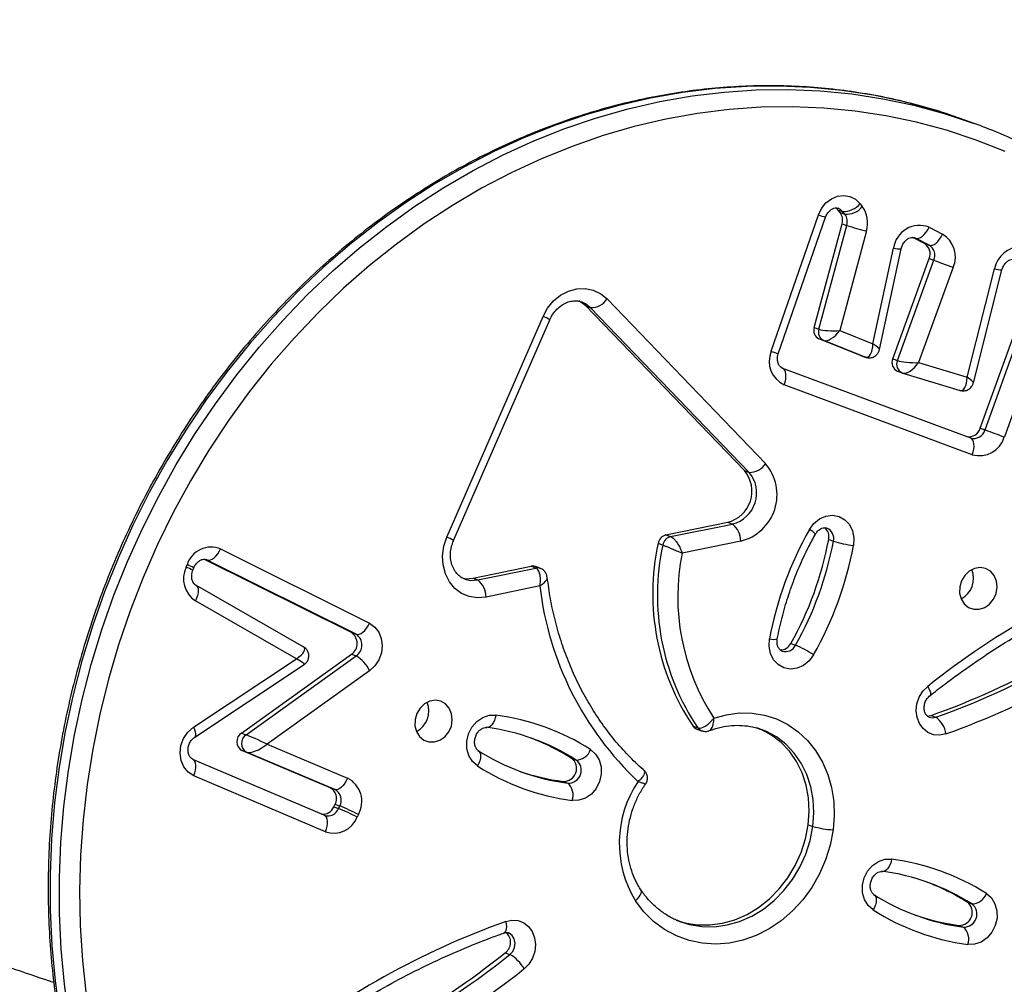
# Model space of a CAD drawing. Units: inches. Extents: x 6038 to 7781, y -11 to 1177.
# Drawn here: x 7100 to 7120, y 186 to 205 of the extents above; entities that cross this region are included whole.
import ezdxf

# ---------------------------------------------------------------- set-up
doc = ezdxf.new("R2010")
doc.units = ezdxf.units.IN
doc.header["$MEASUREMENT"] = 0
doc.layers.add('VP-DIM', color=7, linetype='Continuous')
doc.layers.add('VP-EQ', color=7, linetype='Continuous', true_color=0x8a3492)
doc.styles.get("Standard").update_dxf_attribs({"font": 'arial.ttf'})
doc.dimstyles.get("Standard").update_dxf_attribs({"dimtxt": 14, "dimasz": 20, "dimexe": 20, "dimexo": 50, "dimgap": 20, "dimtad": 0, "dimdec": 0, "dimzin": 0, "dimdsep": 46, "dimtxsty": 'Standard', "dimcen": -0.09, "dimadec": 0, "dimazin": 0, "dimtfac": 1, "dimtdec": 4, "dimtofl": 0, "dimtmove": 0, "dimatfit": 3, "dimfxl": 70, "dimfxlon": 1, "dimtolj": 1, "dimtzin": 0, "dimarcsym": 0})

# ---------------------------------------------------------------- blocks, each defined once
blk = doc.blocks.new('*D121')
at = {"layer": 'Defpoints', "color": 0}
for p in [(6669.824, 779.028), (7117.264, 162.34), (7693.944, 162.34)]:
    blk.add_point(p, dxfattribs=at)
at = {"layer": 'VP-DIM', "color": 0, "lineweight": -2}
for p, q in [((7623.944, 779.028), (7713.944, 779.028)), ((7693.944, 759.028), (7693.944, 506.168)), ((7693.944, 182.34), (7693.944, 435.2)), ((7623.944, 162.34), (7713.944, 162.34))]:
    blk.add_line(p, q, dxfattribs=at)
at = {"layer": 'VP-DIM', "color": 0}
for points in [[(7697.277, 759.028), (7690.61, 759.028), (7693.944, 779.028)], [(7690.61, 182.34), (7697.277, 182.34), (7693.944, 162.34)]]:
    blk.add_solid(points, dxfattribs=at)
at = {"layer": 'VP-DIM', "color": 0, "insert": (7693.944, 470.684), "char_height": 14, "attachment_point": 5, "rotation": 90}
blk.add_mtext('\\A1;617', dxfattribs=at)
blk = doc.blocks.new('*D122')
at = {"layer": 'Defpoints', "color": 0}
for p in [(6619.7, 965.751), (7117.225, 4.638), (7761.362, 4.638)]:
    blk.add_point(p, dxfattribs=at)
at = {"layer": 'VP-DIM', "color": 0, "lineweight": -2}
for p, q in [((7691.362, 965.751), (7781.362, 965.751)), ((7761.362, 945.751), (7761.362, 481.485)), ((7761.362, 24.638), (7761.362, 413.289)), ((7691.362, 4.638), (7781.362, 4.638))]:
    blk.add_line(p, q, dxfattribs=at)
at = {"layer": 'VP-DIM', "color": 0}
for points in [[(7764.696, 945.751), (7758.029, 945.751), (7761.362, 965.751)], [(7758.029, 24.638), (7764.696, 24.638), (7761.362, 4.638)]]:
    blk.add_solid(points, dxfattribs=at)
at = {"layer": 'VP-DIM', "color": 0, "insert": (7761.362, 447.387), "char_height": 14, "attachment_point": 5, "rotation": 90}
blk.add_mtext('\\A1;961', dxfattribs=at)
blk = doc.blocks.new('RB1238_')
at = {"color": 7, "linetype": 'Continuous', "lineweight": 25}
for p, q in [((854.531, 1262.08), (857.616, 1260.969)), ((857.477, 1260.583), (854.392, 1261.694)), ((857.442, 1260.489), (854.358, 1261.6)), ((856.537, 1260.351), (854.282, 1260.922)), ((856.425, 1260.224), (854.26, 1260.772)), ((857.442, 1260.489), (857.477, 1260.583)), ((851.359, 1260.368), (851.291, 1260.18)), ((856.244, 1256.541), (857.638, 1260.293)), ((857.971, 1260.33), (856.577, 1256.578)), ((866.905, 1260.229), (866.939, 1260.323)), ((856.133, 1259.257), (856.425, 1260.224)), ((856.343, 1258.943), (856.688, 1260.085)), ((867.367, 1260.061), (867.401, 1260.155)), ((854.23, 1259.95), (856.133, 1259.257)), ((853.432, 1259.468), (853.572, 1259.738)), ((854.056, 1259.471), (854.09, 1259.565)), ((856.058, 1258.742), (854.056, 1259.471)), ((856.092, 1258.836), (854.09, 1259.565)), ((863.177, 1259.509), (863.211, 1259.603)), ((853.757, 1259.375), (853.637, 1259.143)), ((853.791, 1259.469), (853.651, 1259.198)), ((853.757, 1259.375), (853.791, 1259.469)), ((853.651, 1259.198), (853.641, 1259.176)), ((855.87, 1258.478), (853.86, 1258.912)), ((856.305, 1258.837), (856.339, 1258.931)), ((856.342, 1258.938), (856.339, 1258.931)), ((855.756, 1258.348), (853.848, 1258.76)), ((856.058, 1258.742), (856.092, 1258.836)), ((855.492, 1257.686), (855.756, 1258.348)), ((852.961, 1258.09), (853.018, 1258.135)), ((853.506, 1258.22), (855.492, 1257.686)), ((855.989, 1258.1), (855.658, 1257.271)), ((856.023, 1258.194), (855.692, 1257.365)), ((855.989, 1258.1), (856.023, 1258.194)), ((855.991, 1258.105), (855.989, 1258.1)), ((855.991, 1258.105), (856.025, 1258.199)), ((856.025, 1258.199), (856.023, 1258.194)), ((853.081, 1257.648), (853.115, 1257.742)), ((853.173, 1257.787), (853.115, 1257.742)), ((853.138, 1257.693), (853.173, 1257.787)), ((853.36, 1257.732), (853.394, 1257.826)), ((855.431, 1257.175), (853.36, 1257.732)), ((855.465, 1257.269), (853.394, 1257.826)), ((853.081, 1257.648), (853.042, 1257.609)), ((853.138, 1257.693), (853.081, 1257.648)), ((859.665, 1257.465), (859.699, 1257.559)), ((855.955, 1256.46), (853.231, 1257.403)), ((855.692, 1257.365), (855.658, 1257.271)), ((855.908, 1256.318), (853.184, 1257.26)), ((855.431, 1257.175), (855.465, 1257.269)), ((865.357, 1257.056), (865.391, 1257.15)), ((861.74, 1256.709), (861.774, 1256.803)), ((854.863, 1253.044), (858.15, 1256.207)), ((858.29, 1255.782), (855.002, 1252.62)), ((858.324, 1255.876), (855.037, 1252.714)), ((858.29, 1255.782), (858.324, 1255.876)), ((859.32, 1255.45), (859.355, 1255.544)), ((859.606, 1254.311), (859.355, 1255.544)), ((859.697, 1255.709), (859.935, 1254.54)), ((859.572, 1254.217), (859.32, 1255.45)), ((863.39, 1254.758), (863.425, 1254.852)), ((863.448, 1254.832), (863.482, 1254.926)), ((867.282, 1254.477), (867.297, 1254.517)), ((859.572, 1254.217), (859.606, 1254.311)), ((859.775, 1254.154), (859.741, 1254.06)), ((855.002, 1252.62), (855.037, 1252.714)), ((864.032, 1252.335), (864.066, 1252.429)), ((864.494, 1252.167), (864.528, 1252.261)), ((859.685, 1249.98), (855.28, 1251.9)), ((859.616, 1249.846), (855.211, 1251.766)), ((860.233, 1251.622), (860.198, 1251.528)), ((860.238, 1251.707), (860.204, 1251.613)), ((860.472, 1250.463), (860.233, 1251.622)), ((860.592, 1251.703), (860.814, 1250.629)), ((860.438, 1250.369), (860.198, 1251.528)), ((867.914, 1251.012), (867.948, 1251.106)), ((860.438, 1250.369), (860.472, 1250.463)), ((859.853, 1245.335), (861.337, 1248.304)), ((862.283, 1248.307), (863.751, 1246.262)), ((865.153, 1248.084), (865.206, 1248.059)), ((861.523, 1247.943), (860.06, 1245.014)), ((861.557, 1248.037), (860.074, 1245.068)), ((861.523, 1247.943), (861.557, 1248.037)), ((861.953, 1247.944), (861.987, 1248.038)), ((863.529, 1245.748), (861.953, 1247.944)), ((863.563, 1245.842), (861.987, 1248.038)), ((863.751, 1246.262), (864.427, 1247.867)), ((864.949, 1247.618), (864.984, 1247.712)), ((865.036, 1247.687), (864.984, 1247.712)), ((865.002, 1247.593), (865.036, 1247.687)), ((864.619, 1247.519), (863.877, 1245.758)), ((864.653, 1247.613), (863.911, 1245.852)), ((864.619, 1247.519), (864.653, 1247.613)), ((865.002, 1247.593), (864.949, 1247.618)), ((865.17, 1247.402), (864.053, 1244.779)), ((865.497, 1247.426), (864.38, 1244.802)), ((865.17, 1247.402), (865.169, 1247.399)), ((861.81, 1246.992), (860.577, 1244.839)), ((863.611, 1244.817), (862.156, 1247.003)), ((862.044, 1246.848), (860.889, 1244.831)), ((863.413, 1244.792), (862.044, 1246.848)), ((863.529, 1245.748), (863.563, 1245.842)), ((863.911, 1245.852), (863.877, 1245.758)), ((860.074, 1245.068), (860.065, 1245.048)), ((860.279, 1244.781), (860.228, 1244.801)), ((860.577, 1244.839), (860.579, 1244.842)), ((860.217, 1244.644), (860.167, 1244.664))]:
    blk.add_line(p, q, dxfattribs=at)
at = {"color": 8, "linetype": 'Continuous', "lineweight": 25}
blk.add_line((853.638, 1259.161), (853.651, 1259.198), dxfattribs=at)
at = {"color": 7, "linetype": 'Continuous', "lineweight": 25, "flags": 128}
for points in [[(851.692, 1260.406), (851.496, 1259.817), (851.334, 1259.217), (851.206, 1258.608), (851.112, 1257.992), (851.052, 1257.369), (851.028, 1256.742), (851.037, 1256.111), (851.082, 1255.479), (851.16, 1254.846), (851.274, 1254.215), (851.421, 1253.586), (851.602, 1252.963), (851.816, 1252.345), (852.063, 1251.734), (852.342, 1251.132), (852.653, 1250.541), (852.994, 1249.961), (853.365, 1249.395), (853.766, 1248.842), (854.194, 1248.306), (854.65, 1247.787), (855.131, 1247.286), (855.637, 1246.805), (856.167, 1246.345), (856.719, 1245.906), (857.292, 1245.49), (857.884, 1245.099), (858.495, 1244.732), (859.122, 1244.39), (859.764, 1244.076), (860.42, 1243.788), (861.088, 1243.529), (861.767, 1243.298), (862.454, 1243.097), (863.149, 1242.925), (863.848, 1242.783), (864.552, 1242.672), (865.258, 1242.591), (865.964, 1242.541), (866.669, 1242.522), (867.37, 1242.535), (868.067, 1242.578), (868.758, 1242.652)], [(851.921, 1260.983), (851.692, 1260.406)], [(860.245, 1260.595), (860.225, 1260.486), (860.243, 1260.375), (860.297, 1260.27), (860.381, 1260.181), (860.489, 1260.115), (860.61, 1260.08), (860.735, 1260.077), (860.851, 1260.108), (860.949, 1260.168), (861.02, 1260.254), (861.058, 1260.357), (861.058, 1260.468), (861.022, 1260.578), (860.953, 1260.676), (860.856, 1260.754), (860.74, 1260.805), (860.615, 1260.824), (860.493, 1260.81), (860.385, 1260.764), (860.299, 1260.69), (860.245, 1260.595)], [(866.73, 1260.61), (866.819, 1260.71), (866.936, 1260.782), (867.075, 1260.821), (867.223, 1260.823), (867.371, 1260.789), (867.505, 1260.721), (867.618, 1260.624), (867.699, 1260.505), (867.743, 1260.374), (867.746, 1260.241)], [(857.971, 1260.33), (857.915, 1260.347), (857.859, 1260.359), (857.806, 1260.364), (857.757, 1260.362), (857.714, 1260.353), (857.679, 1260.339), (857.653, 1260.318), (857.638, 1260.293)], [(854.09, 1259.565), (854.102, 1259.597), (854.117, 1259.637), (854.134, 1259.684), (854.152, 1259.736), (854.172, 1259.79), (854.192, 1259.846), (854.212, 1259.899), (854.23, 1259.95)], [(853.791, 1259.469), (853.796, 1259.499), (853.79, 1259.532), (853.774, 1259.569), (853.748, 1259.606), (853.713, 1259.643), (853.671, 1259.678), (853.623, 1259.711), (853.572, 1259.738)], [(863.544, 1259.802), (863.569, 1259.679), (863.56, 1259.557), (863.516, 1259.444), (863.44, 1259.347), (863.338, 1259.273), (863.215, 1259.227), (863.081, 1259.21), (862.943, 1259.225), (862.811, 1259.271), (862.692, 1259.344), (862.596, 1259.44)], [(863.189, 1259.432), (863.189, 1259.432), (863.177, 1259.509)], [(853.651, 1259.198), (853.656, 1259.228), (853.65, 1259.261), (853.634, 1259.298), (853.608, 1259.335), (853.573, 1259.372), (853.531, 1259.407), (853.484, 1259.44), (853.432, 1259.468)], [(867.058, 1258.352), (866.97, 1258.252), (866.852, 1258.18), (866.714, 1258.141), (866.566, 1258.139), (866.418, 1258.173), (866.283, 1258.241), (866.171, 1258.338), (866.09, 1258.457), (866.046, 1258.588), (866.043, 1258.721)], [(853.184, 1257.26), (853.055, 1257.322), (852.946, 1257.41), (852.862, 1257.518), (852.811, 1257.64), (852.796, 1257.766), (852.817, 1257.888), (852.873, 1257.999), (852.961, 1258.09)], [(859.465, 1257.079), (859.344, 1257.168), (859.252, 1257.281), (859.196, 1257.409), (859.18, 1257.542), (859.205, 1257.672), (859.269, 1257.787), (859.367, 1257.879), (859.493, 1257.941), (859.635, 1257.968), (859.785, 1257.959)], [(863.231, 1255.173), (863.161, 1255.425), (863.127, 1255.681), (863.13, 1255.935), (863.171, 1256.183), (863.247, 1256.422), (863.358, 1256.647), (863.502, 1256.855), (863.677, 1257.041), (863.879, 1257.204), (864.106, 1257.339), (864.353, 1257.446), (864.617, 1257.521), (864.892, 1257.565), (865.175, 1257.575), (865.46, 1257.552)], [(865.46, 1257.552), (865.763, 1257.494), (866.058, 1257.402), (866.341, 1257.279), (866.608, 1257.127), (866.855, 1256.947), (867.078, 1256.744), (867.273, 1256.519), (867.437, 1256.276), (867.568, 1256.02), (867.663, 1255.754), (867.722, 1255.483), (867.743, 1255.21), (867.725, 1254.94), (867.67, 1254.678), (867.578, 1254.426), (867.45, 1254.19), (867.288, 1253.973), (867.096, 1253.778), (866.876, 1253.609)], [(861.965, 1257.165), (862.086, 1257.076), (862.178, 1256.964), (862.234, 1256.835), (862.25, 1256.702), (862.225, 1256.572), (862.161, 1256.457), (862.063, 1256.365), (861.937, 1256.303), (861.795, 1256.276), (861.645, 1256.286)], [(865.357, 1257.056), (865.088, 1257.076), (864.822, 1257.062), (864.565, 1257.014), (864.321, 1256.934), (864.095, 1256.823), (863.892, 1256.682), (863.716, 1256.516), (863.57, 1256.327), (863.458, 1256.118), (863.422, 1256.03)], [(867.263, 1254.423), (867.315, 1254.594), (867.355, 1254.84), (867.358, 1255.091), (867.325, 1255.344), (867.254, 1255.594), (867.148, 1255.836), (867.008, 1256.067), (866.838, 1256.281), (866.639, 1256.477), (866.415, 1256.649), (866.171, 1256.795), (865.91, 1256.913), (865.637, 1257), (865.357, 1257.056)], [(856.577, 1256.578), (856.521, 1256.596), (856.466, 1256.607), (856.412, 1256.612), (856.363, 1256.61), (856.32, 1256.602), (856.285, 1256.587), (856.26, 1256.567), (856.244, 1256.541)], [(855.211, 1251.766), (855.046, 1251.857), (854.902, 1251.976), (854.786, 1252.117), (854.704, 1252.273), (854.659, 1252.439), (854.653, 1252.606), (854.686, 1252.767), (854.757, 1252.916), (854.863, 1253.044)], [(863.857, 1252.716), (863.946, 1252.816), (864.063, 1252.889), (864.202, 1252.927), (864.35, 1252.929), (864.497, 1252.895), (864.632, 1252.827), (864.745, 1252.73), (864.826, 1252.611), (864.869, 1252.48), (864.873, 1252.347)], [(855.002, 1252.62), (854.925, 1252.522), (854.902, 1252.479)], [(867.288, 1251.022), (867.262, 1251.145), (867.271, 1251.267), (867.315, 1251.38), (867.39, 1251.477), (867.492, 1251.552), (867.614, 1251.599), (867.749, 1251.615), (867.887, 1251.601), (868.019, 1251.555), (868.138, 1251.482), (868.234, 1251.387)], [(864.185, 1250.458), (864.097, 1250.358), (863.979, 1250.286), (863.841, 1250.247), (863.692, 1250.245), (863.545, 1250.279), (863.41, 1250.347), (863.298, 1250.445), (863.217, 1250.563), (863.173, 1250.694), (863.17, 1250.828)], [(860.814, 1250.629), (860.829, 1250.459), (860.804, 1250.295), (860.739, 1250.142), (860.639, 1250.007), (860.507, 1249.898), (860.349, 1249.818), (860.173, 1249.772), (859.987, 1249.761), (859.798, 1249.786), (859.616, 1249.846)], [(860.431, 1250.145), (860.446, 1250.228), (860.438, 1250.369)], [(862.892, 1249.727), (862.873, 1249.618), (862.89, 1249.507), (862.944, 1249.402), (863.028, 1249.313), (863.136, 1249.247), (863.257, 1249.212), (863.382, 1249.209), (863.498, 1249.24), (863.597, 1249.3), (863.667, 1249.386), (863.705, 1249.489), (863.706, 1249.601), (863.67, 1249.71), (863.6, 1249.808), (863.503, 1249.886), (863.387, 1249.937), (863.263, 1249.956), (863.141, 1249.942), (863.032, 1249.896), (862.947, 1249.822), (862.892, 1249.727)], [(861.337, 1248.304), (861.411, 1248.408), (861.515, 1248.489), (861.642, 1248.54), (861.783, 1248.558), (861.927, 1248.541), (862.065, 1248.491), (862.187, 1248.411), (862.283, 1248.307)], [(861.557, 1248.037), (861.562, 1248.067), (861.556, 1248.1), (861.54, 1248.136), (861.514, 1248.173), (861.479, 1248.21), (861.437, 1248.245), (861.389, 1248.277), (861.337, 1248.304)], [(864.427, 1247.867), (864.48, 1247.842), (864.529, 1247.813), (864.572, 1247.78), (864.608, 1247.745), (864.635, 1247.71), (864.652, 1247.675), (864.658, 1247.642), (864.653, 1247.613)], [(860.074, 1245.068), (860.078, 1245.098), (860.073, 1245.131), (860.056, 1245.167), (860.03, 1245.204), (859.996, 1245.241), (859.953, 1245.276), (859.905, 1245.308), (859.853, 1245.335)], [(864.38, 1244.802), (864.309, 1244.69), (864.205, 1244.602), (864.074, 1244.546), (863.928, 1244.525), (863.778, 1244.542), (863.635, 1244.596), (863.51, 1244.681), (863.413, 1244.792)]]:
    blk.add_lwpolyline(points, dxfattribs=at)
at = {"color": 8, "linetype": 'Continuous', "lineweight": 25, "flags": 128}
for points in [[(869.235, 1242.316), (868.541, 1242.22), (867.84, 1242.155), (867.132, 1242.122), (866.42, 1242.119), (865.706, 1242.148), (864.991, 1242.208), (864.277, 1242.298), (863.565, 1242.42), (862.858, 1242.572), (862.156, 1242.754), (861.463, 1242.966), (860.778, 1243.207), (860.104, 1243.477), (859.443, 1243.774), (858.796, 1244.099), (858.164, 1244.45), (857.55, 1244.827), (856.954, 1245.229), (856.378, 1245.655), (855.823, 1246.103), (855.291, 1246.573), (854.783, 1247.064), (854.3, 1247.574), (853.843, 1248.103), (853.413, 1248.649), (853.012, 1249.21), (852.64, 1249.785), (852.298, 1250.374), (851.987, 1250.974), (851.708, 1251.585), (851.462, 1252.204), (851.248, 1252.83), (851.068, 1253.463), (850.922, 1254.099), (850.809, 1254.738), (850.732, 1255.379), (850.689, 1256.019), (850.681, 1256.658), (850.708, 1257.293), (850.769, 1257.924), (850.866, 1258.548), (850.996, 1259.164), (851.161, 1259.771), (851.359, 1260.368)], [(851.291, 1260.18), (851.092, 1259.583), (850.928, 1258.976), (850.797, 1258.36), (850.701, 1257.736), (850.639, 1257.105), (850.613, 1256.47), (850.621, 1255.831), (850.664, 1255.191), (850.741, 1254.55), (850.853, 1253.911), (850.999, 1253.275), (851.18, 1252.642), (851.393, 1252.016), (851.64, 1251.397), (851.919, 1250.786), (852.23, 1250.186), (852.572, 1249.597), (852.944, 1249.022), (853.345, 1248.461), (853.774, 1247.915), (854.231, 1247.387), (854.714, 1246.876), (855.223, 1246.385), (855.755, 1245.915), (856.309, 1245.467), (856.886, 1245.041), (857.481, 1244.639), (858.096, 1244.262), (858.728, 1243.911), (859.375, 1243.586), (860.036, 1243.289), (860.71, 1243.019), (861.394, 1242.778), (862.088, 1242.566), (862.789, 1242.384), (863.497, 1242.232), (864.208, 1242.11), (864.923, 1242.02), (865.638, 1241.96), (866.352, 1241.931), (867.064, 1241.934), (867.771, 1241.968), (868.473, 1242.032), (869.167, 1242.128)], [(862.596, 1259.44), (862.641, 1259.465), (862.682, 1259.483), (862.718, 1259.494), (862.748, 1259.498), (862.769, 1259.494), (862.78, 1259.486)], [(863.212, 1259.469), (863.223, 1259.526), (863.211, 1259.603)], [(866.043, 1258.721), (866.099, 1258.708), (866.151, 1258.69), (866.198, 1258.667), (866.236, 1258.641), (866.264, 1258.613), (866.283, 1258.584), (866.29, 1258.554), (866.29, 1258.544)], [(866.756, 1258.375), (866.762, 1258.382), (866.786, 1258.4), (866.819, 1258.411), (866.859, 1258.414), (866.905, 1258.41), (866.955, 1258.397), (867.007, 1258.378), (867.058, 1258.352)], [(853.115, 1257.742), (853.075, 1257.701), (853.051, 1257.656)], [(865.391, 1257.15), (865.122, 1257.17), (864.856, 1257.156), (864.599, 1257.108), (864.355, 1257.028), (864.129, 1256.917), (863.926, 1256.776), (863.75, 1256.61), (863.604, 1256.421), (863.492, 1256.212), (863.455, 1256.12)], [(867.297, 1254.517), (867.349, 1254.688), (867.389, 1254.933), (867.393, 1255.185), (867.359, 1255.438), (867.288, 1255.688), (867.182, 1255.93), (867.043, 1256.161), (866.872, 1256.375), (866.673, 1256.57), (866.449, 1256.743), (866.205, 1256.889), (865.944, 1257.007), (865.671, 1257.094), (865.391, 1257.15)], [(866.876, 1253.609), (866.838, 1253.649), (866.799, 1253.682), (866.761, 1253.706), (866.726, 1253.722), (866.695, 1253.728), (866.668, 1253.723), (866.658, 1253.718)], [(855.037, 1252.714), (854.959, 1252.616), (854.921, 1252.534)], [(867.288, 1251.022), (867.342, 1251.031), (867.392, 1251.034), (867.435, 1251.031), (867.472, 1251.022), (867.499, 1251.008), (867.516, 1250.989), (867.519, 1250.982)], [(867.948, 1251.106), (867.885, 1251.163), (867.805, 1251.199), (867.719, 1251.209), (867.637, 1251.193), (867.569, 1251.152), (867.523, 1251.09), (867.517, 1251.075)], [(863.17, 1250.828), (863.226, 1250.814), (863.278, 1250.796), (863.324, 1250.773), (863.362, 1250.747), (863.391, 1250.719), (863.409, 1250.69), (863.417, 1250.66), (863.416, 1250.65)], [(860.455, 1250.208), (860.48, 1250.322), (860.472, 1250.463)], [(863.883, 1250.481), (863.889, 1250.488), (863.913, 1250.506), (863.946, 1250.517), (863.986, 1250.52), (864.032, 1250.516), (864.082, 1250.503), (864.134, 1250.484), (864.185, 1250.458)], [(865.497, 1247.426), (865.442, 1247.445), (865.387, 1247.459), (865.335, 1247.465), (865.286, 1247.465), (865.244, 1247.458), (865.209, 1247.444), (865.184, 1247.424), (865.17, 1247.402)], [(860.579, 1244.842), (860.587, 1244.852), (860.612, 1244.871), (860.645, 1244.883), (860.686, 1244.887), (860.732, 1244.883), (860.783, 1244.873), (860.836, 1244.855), (860.889, 1244.831)], [(863.413, 1244.792), (863.46, 1244.812), (863.505, 1244.827), (863.543, 1244.834), (863.575, 1244.835), (863.598, 1244.828), (863.611, 1244.817)], [(864.38, 1244.802), (864.325, 1244.822), (864.27, 1244.835), (864.217, 1244.842), (864.169, 1244.841), (864.127, 1244.834), (864.092, 1244.82), (864.067, 1244.8), (864.053, 1244.779)]]:
    blk.add_lwpolyline(points, dxfattribs=at)
at = {"color": 7, "linetype": 'Continuous', "lineweight": 25}
for centre, radius, start, end in [((848.236, 1254.33), 16.257, 19.6696, 38.5438), ((875.311, 1269.57), 16.257, 199.67, 218.5434), ((848.135, 1254.132), 15.974, 19.6699, 38.5432), ((848.169, 1254.226), 15.975, 19.6707, 38.5428), ((854.374, 1261.314), 0.554, 182.2725, 258.1649), ((753.35, 1298.374), 110.772, 340.05274, 340.2647), ((857.474, 1260.471), 0.517, 344.0625, 74.0369), ((857.376, 1260.261), 0.237, 348.4021, 73.8137), ((857.412, 1260.357), 0.235, 344.0634, 74.0322), ((870.661, 1258.11), 4.658, 147.5402, 172.4588), ((866.621, 1260.311), 0.318, 2.0609, 69.9509), ((860.44, 1259.89), 0.466, 27.9413, 112.064), ((870.679, 1257.944), 4.432, 147.5389, 172.4606), ((867.109, 1260.071), 0.258, 357.6052, 142.3915), ((867.144, 1260.165), 0.258, 357.6035, 142.4037), ((867.637, 1259.941), 0.318, 70.058, 137.9231), ((870.654, 1257.845), 4.442, 147.5508, 159.3379), ((863.007, 1260.736), 4.433, 327.5418, 352.4587), ((863.128, 1260.852), 4.658, 327.5402, 352.4588), ((862.962, 1260.645), 4.443, 340.6645, 352.4485), ((854.023, 1259.465), 0.527, 66.8097, 148.775), ((863.602, 1259.327), 0.479, 97.0304, 144.7859), ((853.962, 1259.25), 0.24, 66.8146, 148.7694), ((853.996, 1259.344), 0.24, 66.7992, 148.7848), ((853.915, 1259.276), 0.52, 158.3429, 262.5303), ((856.134, 1258.914), 0.188, 246.0641, 335.7284), ((853.348, 1257.684), 0.559, 73.649, 126.2199), ((852.75, 1257.808), 0.423, 357.2093, 50.6288), ((849.199, 1259.228), 4.423, 341.525, 346.8334), ((852.692, 1257.763), 0.423, 357.2083, 50.624), ((857.446, 1258.25), 2.356, 342.9264, 352.8859), ((858.47, 1250.954), 7.127, 60.6292, 79.3698), ((853.288, 1257.489), 0.254, 73.6245, 126.2289), ((853.323, 1257.583), 0.254, 73.6428, 126.2106), ((858.448, 1250.893), 6.782, 60.6305, 79.3705), ((863.639, 1257.659), 1.824, 343.7794, 356.6408), ((855.524, 1257.445), 0.186, 251.5075, 334.4216), ((859.611, 1257.236), 0.235, 76.6882, 141.7027), ((858.414, 1250.799), 6.782, 60.6306, 79.3708), ((855.49, 1257.351), 0.186, 251.5193, 334.4098), ((863.943, 1255.886), 2.355, 147.1114, 157.076), ((862.961, 1263.292), 7.129, 240.633, 259.3678), ((856.108, 1256.794), 0.516, 247.1712, 335.3294), ((861.634, 1256.499), 0.235, 358.948, 63.2641), ((858.769, 1255.477), 0.957, 14.0333, 130.2727), ((857.938, 1255.884), 0.386, 358.7529, 56.5884), ((858.736, 1255.391), 0.637, 13.9411, 130.3681), ((858.702, 1255.297), 0.637, 13.9453, 130.3599), ((859.688, 1255.289), 0.42, 88.8369, 142.6356), ((860.807, 1258.899), 4.445, 258.676, 303.0401), ((860.742, 1258.718), 4.764, 257.8643, 303.7735), ((860.776, 1258.812), 4.764, 257.867, 303.7708), ((863.302, 1254.886), 0.156, 304.6223, 339.7424), ((859.776, 1254.268), 0.21, 194.0576, 260.3344), ((859.81, 1254.362), 0.21, 194.0181, 260.3565), ((859.856, 1258.038), 6.378, 276.6257, 316.648), ((865.724, 1255.494), 2.208, 236.1252, 301.4231), ((854.65, 1252.722), 0.386, 358.7529, 56.5884), ((867.787, 1250.216), 4.658, 147.5404, 172.4599), ((863.748, 1252.417), 0.318, 2.0585, 69.9623), ((867.806, 1250.05), 4.432, 147.5397, 172.4608), ((864.236, 1252.178), 0.258, 357.6112, 142.3875), ((864.27, 1252.272), 0.258, 357.6052, 142.3915), ((867.782, 1249.951), 4.443, 147.5526, 159.3361), ((860.135, 1252.842), 4.431, 327.5383, 352.4612), ((860.255, 1252.958), 4.658, 327.5404, 352.4599), ((864.764, 1252.048), 0.318, 70.0421, 137.939), ((860.088, 1252.751), 4.445, 340.6665, 352.4466), ((860.35, 1251.56), 0.154, 160.1599, 192.0857), ((868.585, 1250.742), 0.734, 118.5676, 150.3063), ((855.8, 1241.411), 15.941, 19.4745, 38.7383), ((867.704, 1250.858), 0.26, 36.3216, 138.4328), ((855.734, 1241.307), 15.658, 19.4751, 38.7383), ((882.889, 1256.659), 16.588, 199.8659, 218.3472), ((855.701, 1241.214), 15.657, 19.474, 38.7394), ((860.807, 1250.208), 0.421, 89.0083, 142.6805), ((863.088, 1249.022), 0.466, 27.9479, 112.0477), ((862.572, 1247.693), 0.678, 115.1684, 149.4415), ((861.773, 1247.896), 0.257, 33.5052, 146.914), ((864.896, 1247.621), 0.53, 60.958, 152.3842), ((868.83, 1246.183), 4.139, 152.6574, 158.33), ((861.739, 1247.802), 0.257, 33.5077, 146.8988), ((868.878, 1246.161), 4.134, 152.6571, 158.3363), ((865.021, 1247.591), 0.504, 340.9167, 68.4771), ((864.867, 1247.501), 0.241, 60.959, 152.3924), ((864.832, 1247.407), 0.241, 60.9483, 152.3856), ((864.908, 1247.372), 0.24, 354.3509, 67.0047), ((863.7, 1245.86), 0.204, 213.1463, 330.1647), ((863.734, 1245.954), 0.204, 213.1371, 330.1739), ((860.321, 1245.145), 0.505, 157.9116, 252.1813), ((860.444, 1245.128), 0.535, 244.845, 326.259)]:
    blk.add_arc(centre, radius, start, end, dxfattribs=at)
at = {"color": 8, "linetype": 'Continuous', "lineweight": 25}
for centre, radius, start, end in [((853.827, 1260.913), 0.455, 341.9538, 1.1077), ((853.512, 1258.863), 0.351, 342.9428, 8.0526), ((856.168, 1259.008), 0.188, 246.0415, 335.7473), ((859.644, 1257.338), 0.228, 76.0663, 156.2178), ((850.546, 1258.205), 2.802, 340.2927, 343.3613), ((859.74, 1256.958), 0.301, 126.6408, 156.2973), ((861.676, 1256.6), 0.226, 342.71, 64.3207), ((853.35, 1257.236), 2.718, 340.2485, 343.4115), ((861.356, 1256.37), 0.302, 343.742, 13.3122), ((863.336, 1254.98), 0.156, 304.6798, 339.8295), ((855.88, 1251.509), 0.717, 146.8773, 158.9376), ((860.384, 1251.654), 0.154, 159.9366, 192.106), ((860.282, 1249.59), 0.713, 146.8377, 158.9611), ((864.951, 1247.473), 0.23, 343.7299, 68.3442), ((861.294, 1244.239), 1.205, 152.2035, 159.3526), ((861.344, 1244.219), 1.205, 152.2035, 159.3526)]:
    blk.add_arc(centre, radius, start, end, dxfattribs=at)
for centre, major_axis, ratio, start_param, end_param in [((856.374, 1260.083), (0.165, 0.268), 0.108513, 0.033953, 1.084096), ((855.705, 1258.207), (0.166, 0.271), 0.106761, 0.037556, 1.090112), ((861.993, 1246.707), (-0.165, 0.302), 0.3414, 5.004039, 6.489674), ((861.993, 1246.707), (0.163, 0.297), 0.074997, 6.243981, 7.400334)]:
    blk.add_ellipse(centre, major_axis=major_axis, ratio=ratio, start_param=start_param, end_param=end_param, dxfattribs=at)
at = {"color": 7, "linetype": 'Continuous', "lineweight": 25}
for centre, major_axis, ratio, start_param, end_param in [((856.374, 1260.083), (0.317, 0.026), 0.437535, 6.084611, 7.655407), ((856.082, 1259.116), (0.015, 0.314), 0.159878, 3.615381, 5.186177), ((856.082, 1259.116), (0.249, -0.197), 0.453758, 0.148754, 1.71955), ((855.705, 1258.207), (0.322, 0.013), 0.437443, 6.106074, 7.67687), ((855.441, 1257.545), (0.001, 0.31), 0.183503, 3.614683, 5.185479), ((855.441, 1257.545), (0.239, -0.201), 0.457595, 0.164943, 1.735739), ((861.993, 1246.707), (-0.165, 0.302), 0.3414, 0.206489, 0.29165), ((863.699, 1246.121), (0.145, 0.313), 0.040927, 1.122081, 2.692877), ((863.699, 1246.121), (-0.192, 0.296), 0.350905, 3.40069, 4.971486)]:
    blk.add_ellipse(centre, major_axis=major_axis, ratio=ratio, start_param=start_param, end_param=end_param, dxfattribs=at)
for points, knots in [([(879.948, 1252.573), (879.955, 1252.614), (879.991, 1252.853), (880.026, 1253.294), (880.053, 1253.897), (880.046, 1254.502), (880.009, 1255.109), (879.941, 1255.717), (879.842, 1256.324), (879.712, 1256.928), (879.551, 1257.529), (879.361, 1258.125), (879.14, 1258.715), (878.891, 1259.298), (878.613, 1259.873), (878.306, 1260.437), (877.972, 1260.991), (877.612, 1261.532), (877.225, 1262.061), (876.813, 1262.575), (876.377, 1263.073), (875.918, 1263.555), (875.436, 1264.019), (874.932, 1264.465), (874.409, 1264.891), (873.866, 1265.296), (873.305, 1265.681), (872.727, 1266.043), (872.134, 1266.383), (871.526, 1266.698), (870.905, 1266.99), (870.272, 1267.257), (869.629, 1267.498), (868.977, 1267.714), (868.317, 1267.903), (867.651, 1268.065), (866.98, 1268.2), (866.306, 1268.308), (865.629, 1268.387), (864.952, 1268.44), (864.276, 1268.464), (863.602, 1268.46), (862.932, 1268.428), (862.267, 1268.368), (861.608, 1268.28), (860.958, 1268.165), (860.317, 1268.022), (859.686, 1267.852), (859.068, 1267.656), (858.463, 1267.433), (857.872, 1267.184), (857.298, 1266.91), (856.741, 1266.611), (856.202, 1266.288), (855.682, 1265.942), (855.183, 1265.573), (854.706, 1265.182), (854.251, 1264.771), (853.82, 1264.339), (853.414, 1263.887), (853.033, 1263.418), (852.678, 1262.931), (852.35, 1262.428), (852.05, 1261.91), (851.778, 1261.378), (851.547, 1260.864), (851.418, 1260.523), (851.359, 1260.368)], [0, 0, 0, 0, 0.003238, 0.018814, 0.034391, 0.049972, 0.065555, 0.081142, 0.096732, 0.112326, 0.127924, 0.143525, 0.15913, 0.174739, 0.19035, 0.205965, 0.221583, 0.237202, 0.252825, 0.26845, 0.284076, 0.299704, 0.315334, 0.330964, 0.346596, 0.362229, 0.377862, 0.393496, 0.409131, 0.424766, 0.440402, 0.456037, 0.471673, 0.48731, 0.502946, 0.518582, 0.534219, 0.549855, 0.565492, 0.581128, 0.596763, 0.612399, 0.628033, 0.643667, 0.659301, 0.674932, 0.690563, 0.706192, 0.721819, 0.737444, 0.753067, 0.768687, 0.784304, 0.799918, 0.815529, 0.831136, 0.846739, 0.862339, 0.877934, 0.893526, 0.909114, 0.924698, 0.940279, 0.955858, 0.971434, 0.987008, 1, 1, 1, 1]), ([(862.78, 1259.486), (862.705, 1259.581), (862.487, 1259.86), (862.146, 1260.334), (861.764, 1260.908), (861.41, 1261.495), (861.083, 1262.093), (860.783, 1262.7), (860.518, 1263.306), (860.34, 1263.76), (860.252, 1264.007), (860.234, 1264.057)], [0, 0, 0, 0, 0.06778, 0.197469, 0.327165, 0.456881, 0.586612, 0.71635, 0.846114, 0.969114, 1, 1, 1, 1]), ([(854.282, 1260.922), (854.271, 1260.925), (854.232, 1260.936), (854.171, 1260.969), (854.113, 1261.023), (854.078, 1261.081), (854.069, 1261.121), (854.069, 1261.141), (854.068, 1261.145)], [0, 0, 0, 0, 0.088904, 0.293715, 0.501017, 0.711459, 0.932114, 1, 1, 1, 1]), ([(856.684, 1260.073), (856.689, 1260.094), (856.702, 1260.14), (856.691, 1260.213), (856.656, 1260.28), (856.603, 1260.325), (856.56, 1260.347), (856.539, 1260.35), (856.536, 1260.35)], [0, 0, 0, 0, 0.1868334, 0.3948051, 0.6080577, 0.8098594, 0.9796447, 1, 1, 1, 1]), ([(851.291, 1260.18), (851.255, 1260.08), (851.153, 1259.793), (851.008, 1259.31), (850.865, 1258.731), (850.753, 1258.143), (850.672, 1257.549), (850.621, 1256.95), (850.602, 1256.346), (850.614, 1255.74), (850.657, 1255.133), (850.731, 1254.526), (850.836, 1253.919), (850.971, 1253.315), (851.137, 1252.715), (851.333, 1252.12), (851.559, 1251.531), (851.814, 1250.95), (852.097, 1250.377), (852.409, 1249.814), (852.748, 1249.263), (853.113, 1248.724), (853.505, 1248.198), (853.921, 1247.687), (854.361, 1247.191), (854.825, 1246.713), (855.311, 1246.252), (855.818, 1245.81), (856.346, 1245.387), (856.892, 1244.986), (857.456, 1244.605), (858.037, 1244.247), (858.633, 1243.912), (859.243, 1243.6), (859.866, 1243.313), (860.501, 1243.051), (861.146, 1242.814), (861.8, 1242.604), (862.461, 1242.42), (863.128, 1242.262), (863.799, 1242.132), (864.474, 1242.03), (865.151, 1241.955), (865.828, 1241.908), (866.504, 1241.889), (867.177, 1241.898), (867.847, 1241.935), (868.51, 1242), (869.168, 1242.093), (869.817, 1242.213), (870.456, 1242.361), (871.084, 1242.536), (871.7, 1242.737), (872.303, 1242.965), (872.89, 1243.218), (873.462, 1243.497), (874.016, 1243.8), (874.551, 1244.128), (875.067, 1244.478), (875.562, 1244.851), (876.035, 1245.246), (876.486, 1245.661), (876.912, 1246.097), (877.314, 1246.551), (877.689, 1247.025), (877.976, 1247.419), (878.128, 1247.66), (878.173, 1247.732)], [0, 0, 0, 0, 0.008315, 0.023907, 0.039499, 0.055093, 0.070687, 0.086283, 0.101882, 0.117484, 0.133088, 0.148696, 0.164307, 0.179922, 0.195541, 0.211164, 0.22679, 0.24242, 0.258052, 0.273687, 0.289326, 0.304967, 0.32061, 0.336256, 0.351903, 0.367551, 0.383202, 0.398853, 0.414505, 0.430159, 0.445813, 0.461468, 0.477123, 0.492778, 0.508434, 0.524091, 0.539747, 0.555404, 0.571061, 0.586718, 0.602375, 0.618032, 0.633689, 0.649345, 0.665002, 0.680657, 0.696312, 0.711966, 0.72762, 0.743272, 0.758923, 0.774572, 0.790219, 0.805864, 0.821507, 0.837147, 0.852784, 0.868418, 0.884048, 0.899675, 0.915298, 0.930917, 0.946533, 0.962144, 0.977752, 0.993356, 1, 1, 1, 1]), ([(863.21, 1259.47), (863.207, 1259.462), (863.2, 1259.44), (863.171, 1259.41), (863.115, 1259.38), (863.04, 1259.366), (862.954, 1259.374), (862.872, 1259.405), (862.814, 1259.446), (862.789, 1259.475), (862.78, 1259.486)], [0, 0, 0, 0, 0.094987, 0.247198, 0.382687, 0.525051, 0.660154, 0.792896, 0.925124, 1, 1, 1, 1]), ([(853.86, 1258.912), (853.848, 1258.915), (853.809, 1258.925), (853.747, 1258.955), (853.686, 1259.007), (853.647, 1259.066), (853.632, 1259.121), (853.635, 1259.16), (853.644, 1259.181), (853.647, 1259.189)], [0, 0, 0, 0, 0.067165, 0.222056, 0.37863, 0.537139, 0.702343, 0.883507, 1, 1, 1, 1]), ([(866.754, 1258.372), (866.751, 1258.367), (866.739, 1258.351), (866.708, 1258.324), (866.646, 1258.298), (866.568, 1258.291), (866.482, 1258.306), (866.403, 1258.342), (866.341, 1258.395), (866.302, 1258.453), (866.287, 1258.504), (866.288, 1258.529), (866.289, 1258.541)], [0, 0, 0, 0, 0.046766, 0.16216, 0.266945, 0.377052, 0.48323, 0.588101, 0.69282, 0.798775, 0.909017, 1, 1, 1, 1]), ([(856.025, 1258.199), (856.031, 1258.22), (856.043, 1258.265), (856.032, 1258.339), (855.997, 1258.405), (855.944, 1258.45), (855.899, 1258.473), (855.875, 1258.476), (855.869, 1258.477)], [0, 0, 0, 0, 0.1822926, 0.386737, 0.594867, 0.7886263, 0.9525665, 1, 1, 1, 1]), ([(853.231, 1257.403), (853.22, 1257.407), (853.182, 1257.421), (853.125, 1257.459), (853.074, 1257.515), (853.048, 1257.573), (853.041, 1257.62), (853.049, 1257.644), (853.053, 1257.655)], [0, 0, 0, 0, 0.077866, 0.256994, 0.438959, 0.625273, 0.823597, 1, 1, 1, 1]), ([(859.56, 1257.2), (859.55, 1257.206), (859.517, 1257.226), (859.471, 1257.271), (859.436, 1257.329), (859.427, 1257.383), (859.427, 1257.413), (859.436, 1257.427), (859.437, 1257.429)], [0, 0, 0, 0, 0.088883, 0.294884, 0.505549, 0.726802, 0.972392, 1, 1, 1, 1]), ([(861.649, 1256.439), (861.577, 1256.454), (861.364, 1256.496), (861.015, 1256.586), (860.605, 1256.718), (860.204, 1256.876), (859.856, 1257.038), (859.645, 1257.153), (859.56, 1257.2)], [0, 0, 0, 0, 0.09961, 0.292084, 0.484574, 0.677066, 0.869535, 1, 1, 1, 1]), ([(856.245, 1256.542), (856.242, 1256.537), (856.235, 1256.518), (856.212, 1256.49), (856.161, 1256.459), (856.092, 1256.441), (856.019, 1256.442), (855.973, 1256.455), (855.955, 1256.46)], [0, 0, 0, 0, 0.083757, 0.306791, 0.500653, 0.682605, 0.874141, 1, 1, 1, 1]), ([(861.891, 1256.534), (861.884, 1256.519), (861.872, 1256.493), (861.826, 1256.459), (861.763, 1256.436), (861.699, 1256.432), (861.66, 1256.438), (861.649, 1256.439)], [0, 0, 0, 0, 0.270181, 0.494551, 0.701594, 0.919324, 1, 1, 1, 1]), ([(863.489, 1255.062), (863.476, 1255.096), (863.437, 1255.198), (863.393, 1255.373), (863.369, 1255.584), (863.376, 1255.794), (863.405, 1255.973), (863.444, 1256.078), (863.458, 1256.119)], [0, 0, 0, 0, 0.095317, 0.289275, 0.483999, 0.679961, 0.877261, 1, 1, 1, 1]), ([(863.425, 1254.852), (863.427, 1254.867), (863.433, 1254.897), (863.415, 1254.957), (863.379, 1255.024), (863.33, 1255.084), (863.278, 1255.134), (863.247, 1255.16), (863.231, 1255.172), (863.231, 1255.173)], [0, 0, 0, 0, 0.184588, 0.363251, 0.545248, 0.747987, 0.870523, 0.997601, 1, 1, 1, 1]), ([(863.481, 1254.927), (863.487, 1254.95), (863.5, 1254.995), (863.494, 1255.051), (863.481, 1255.078), (863.478, 1255.084)], [0, 0, 0, 0, 0.432891, 0.88516, 1, 1, 1, 1]), ([(859.606, 1254.311), (859.613, 1254.325), (859.627, 1254.353), (859.675, 1254.4), (859.738, 1254.448), (859.822, 1254.497), (859.891, 1254.525), (859.929, 1254.539), (859.934, 1254.54), (859.935, 1254.54)], [0, 0, 0, 0, 0.181084, 0.355664, 0.53314, 0.73257, 0.961829, 0.997677, 1, 1, 1, 1]), ([(859.775, 1254.154), (859.781, 1254.17), (859.792, 1254.2), (859.819, 1254.267), (859.851, 1254.344), (859.889, 1254.434), (859.918, 1254.501), (859.932, 1254.535), (859.935, 1254.54), (859.935, 1254.54)], [0, 0, 0, 0, 0.180995, 0.355547, 0.533036, 0.732631, 0.961817, 0.997706, 1, 1, 1, 1]), ([(867.281, 1254.48), (867.278, 1254.471), (867.253, 1254.392), (867.176, 1254.254), (867.051, 1254.069), (866.896, 1253.902), (866.761, 1253.788), (866.677, 1253.731), (866.658, 1253.718)], [0, 0, 0, 0, 0.027871, 0.254782, 0.481585, 0.707693, 0.932767, 1, 1, 1, 1]), ([(864.29, 1253.799), (864.244, 1253.748), (864.108, 1253.597), (863.864, 1253.359), (863.551, 1253.095), (863.215, 1252.853), (862.86, 1252.633), (862.486, 1252.438), (862.095, 1252.267), (861.69, 1252.121), (861.271, 1252.002), (860.849, 1251.908), (860.562, 1251.87), (860.422, 1251.851)], [0, 0, 0, 0, 0.049091, 0.144906, 0.240676, 0.336359, 0.431967, 0.527495, 0.622955, 0.718358, 0.813697, 0.909, 1, 1, 1, 1]), ([(864.543, 1253.81), (864.54, 1253.813), (864.52, 1253.832), (864.468, 1253.848), (864.394, 1253.852), (864.326, 1253.826), (864.286, 1253.797), (864.273, 1253.78), (864.272, 1253.778)], [0, 0, 0, 0, 0.0464971, 0.2740124, 0.5198745, 0.7794087, 0.983227, 1, 1, 1, 1]), ([(866.658, 1253.718), (866.629, 1253.7), (866.542, 1253.644), (866.383, 1253.568), (866.175, 1253.499), (865.955, 1253.456), (865.728, 1253.44), (865.498, 1253.451), (865.267, 1253.49), (865.042, 1253.554), (864.825, 1253.643), (864.653, 1253.737), (864.557, 1253.804), (864.524, 1253.826)], [0, 0, 0, 0, 0.049107, 0.150169, 0.25088, 0.351115, 0.451043, 0.550737, 0.650275, 0.749721, 0.849082, 0.948394, 1, 1, 1, 1]), ([(855.28, 1251.9), (855.261, 1251.909), (855.201, 1251.937), (855.111, 1251.999), (855.02, 1252.088), (854.952, 1252.189), (854.91, 1252.295), (854.896, 1252.4), (854.901, 1252.481), (854.919, 1252.523), (854.924, 1252.534)], [0, 0, 0, 0, 0.066841, 0.209765, 0.352758, 0.496164, 0.641078, 0.789349, 0.943625, 1, 1, 1, 1]), ([(860.423, 1251.847), (860.408, 1251.846), (860.369, 1251.842), (860.31, 1251.809), (860.26, 1251.761), (860.247, 1251.721), (860.242, 1251.706)], [0, 0, 0, 0, 0.183173, 0.488165, 0.807248, 1, 1, 1, 1]), ([(860.592, 1251.703), (860.591, 1251.703), (860.558, 1251.711), (860.481, 1251.718), (860.377, 1251.711), (860.301, 1251.688), (860.253, 1251.658), (860.239, 1251.634), (860.233, 1251.622)], [0, 0, 0, 0, 0.002343, 0.21745, 0.47155, 0.675149, 0.833238, 1, 1, 1, 1]), ([(867.519, 1250.982), (867.517, 1250.989), (867.509, 1251.016), (867.507, 1251.048), (867.516, 1251.067), (867.519, 1251.074)], [0, 0, 0, 0, 0.197844, 0.725879, 1, 1, 1, 1]), ([(870.064, 1246.411), (869.989, 1246.508), (869.77, 1246.791), (869.427, 1247.27), (869.043, 1247.851), (868.686, 1248.445), (868.356, 1249.049), (868.055, 1249.663), (867.787, 1250.275), (867.615, 1250.716), (867.531, 1250.949), (867.519, 1250.982)], [0, 0, 0, 0, 0.068524, 0.199612, 0.330719, 0.461831, 0.592962, 0.724111, 0.855277, 0.979595, 1, 1, 1, 1]), ([(863.881, 1250.478), (863.877, 1250.473), (863.866, 1250.457), (863.835, 1250.43), (863.773, 1250.404), (863.694, 1250.397), (863.609, 1250.412), (863.53, 1250.449), (863.468, 1250.501), (863.429, 1250.559), (863.414, 1250.61), (863.415, 1250.636), (863.416, 1250.647)], [0, 0, 0, 0, 0.046767, 0.162164, 0.26693, 0.377067, 0.483218, 0.588118, 0.692854, 0.798776, 0.909015, 1, 1, 1, 1]), ([(860.452, 1250.209), (860.449, 1250.198), (860.436, 1250.152), (860.387, 1250.086), (860.304, 1250.011), (860.2, 1249.956), (860.077, 1249.923), (859.945, 1249.916), (859.811, 1249.933), (859.727, 1249.965), (859.685, 1249.98)], [0, 0, 0, 0, 0.047269, 0.198315, 0.330739, 0.471488, 0.607177, 0.739923, 0.871184, 1, 1, 1, 1]), ([(862.155, 1247.001), (862.152, 1247.007), (862.138, 1247.033), (862.094, 1247.068), (862.026, 1247.095), (861.953, 1247.096), (861.89, 1247.074), (861.843, 1247.038), (861.816, 1247.005), (861.806, 1246.984), (861.803, 1246.977)], [0, 0, 0, 0, 0.046247, 0.212479, 0.375673, 0.544972, 0.705862, 0.83627, 0.94867, 1, 1, 1, 1]), ([(860.228, 1244.801), (860.217, 1244.806), (860.181, 1244.822), (860.127, 1244.862), (860.081, 1244.92), (860.059, 1244.977), (860.056, 1245.023), (860.066, 1245.048), (860.07, 1245.06)], [0, 0, 0, 0, 0.0757362, 0.2503515, 0.4279274, 0.6109765, 0.8079946, 1, 1, 1, 1]), ([(860.577, 1244.839), (860.574, 1244.834), (860.563, 1244.817), (860.534, 1244.79), (860.475, 1244.763), (860.397, 1244.753), (860.327, 1244.763), (860.289, 1244.777), (860.279, 1244.781)], [0, 0, 0, 0, 0.088397, 0.309507, 0.508571, 0.717683, 0.918392, 1, 1, 1, 1]), ([(864.053, 1244.779), (864.051, 1244.774), (864.042, 1244.756), (864.017, 1244.728), (863.965, 1244.698), (863.894, 1244.682), (863.812, 1244.686), (863.729, 1244.713), (863.656, 1244.759), (863.626, 1244.797), (863.611, 1244.817)], [0, 0, 0, 0, 0.0584533, 0.2109722, 0.3450788, 0.471589, 0.6048636, 0.7356105, 0.86566, 1, 1, 1, 1]), ([(868.509, 1242.005), (868.497, 1241.969), (868.354, 1241.548), (868.083, 1240.752), (867.599, 1239.329), (867.032, 1237.665), (866.39, 1235.782), (865.784, 1234.002), (865.211, 1232.315), (864.671, 1230.718), (864.257, 1229.494), (863.962, 1228.618), (863.776, 1228.067), (863.597, 1227.538), (863.429, 1227.039), (863.271, 1226.569), (863.123, 1226.132), (862.974, 1225.689), (862.812, 1225.208), (862.625, 1224.654), (862.421, 1224.048), (862.206, 1223.412), (861.976, 1222.728), (861.742, 1222.032), (861.516, 1221.36), (861.316, 1220.761), (861.123, 1220.183), (860.932, 1219.61), (860.733, 1219.013), (860.527, 1218.393), (860.304, 1217.721), (860.063, 1216.997), (859.758, 1216.073), (859.38, 1214.929), (858.923, 1213.543), (858.441, 1212.077), (857.858, 1210.301), (857.194, 1208.273), (856.465, 1206.044), (855.766, 1203.905), (855.095, 1201.855), (854.433, 1199.837), (853.763, 1197.8), (853.068, 1195.695), (852.46, 1193.864), (851.948, 1192.329), (851.543, 1191.119), (851.147, 1189.94), (850.856, 1189.078), (850.701, 1188.623), (850.671, 1188.535)], [0, 0, 0, 0, 0.002025, 0.0240567, 0.0455239, 0.0834129, 0.1194039, 0.1534964, 0.185703, 0.2160346, 0.2444965, 0.255168, 0.2655508, 0.2756055, 0.2849832, 0.2936056, 0.301979, 0.3094781, 0.3185128, 0.329083, 0.3407601, 0.352662, 0.3647645, 0.3789536, 0.3913042, 0.4022857, 0.412512, 0.4236997, 0.4343351, 0.4458764, 0.4584099, 0.4719365, 0.486456, 0.5100972, 0.535974, 0.5639379, 0.5920093, 0.6350914, 0.676913, 0.7160415, 0.753995, 0.7907887, 0.8280977, 0.8670285, 0.9075795, 0.9296439, 0.952159, 0.9746451, 0.9950909, 1, 1, 1, 1])]:
    blk.add_open_spline(points, degree=3, knots=knots, dxfattribs=at)
at = {"color": 8, "linetype": 'Continuous', "lineweight": 25}
for points, knots in [([(863.478, 1255.084), (863.473, 1255.094), (863.462, 1255.116), (863.415, 1255.144), (863.339, 1255.167), (863.27, 1255.173), (863.231, 1255.173), (863.231, 1255.173)], [0, 0, 0, 0, 0.19196, 0.423273, 0.680847, 0.996943, 1, 1, 1, 1]), ([(864.494, 1253.66), (864.493, 1253.66), (864.473, 1253.686), (864.428, 1253.738), (864.362, 1253.787), (864.312, 1253.799), (864.284, 1253.793), (864.276, 1253.781), (864.274, 1253.777)], [0, 0, 0, 0, 0.002676, 0.242476, 0.531535, 0.763037, 0.94139, 1, 1, 1, 1]), ([(864.494, 1253.66), (864.494, 1253.66), (864.503, 1253.689), (864.521, 1253.746), (864.538, 1253.797), (864.546, 1253.816), (864.544, 1253.812), (864.544, 1253.811)], [0, 0, 0, 0, 0.003358, 0.313537, 0.686705, 0.985693, 1, 1, 1, 1]), ([(860.592, 1251.703), (860.592, 1251.703), (860.574, 1251.731), (860.533, 1251.786), (860.476, 1251.836), (860.438, 1251.854), (860.425, 1251.849), (860.423, 1251.848)], [0, 0, 0, 0, 0.003323, 0.306509, 0.664405, 0.95125, 1, 1, 1, 1])]:
    blk.add_open_spline(points, degree=3, knots=knots, dxfattribs=at)
blk = doc.blocks.new('RB1238_ 2D')
at = {"rotation": 270}
blk.add_blockref('RB1238_', (5858.582, 1054.671), dxfattribs=at)

msp = doc.modelspace()

# ---------------------------------------------------------------- block references
at = {"layer": 'VP-EQ', "color": 0}
msp.add_blockref('RB1238_ 2D', (0, 0), dxfattribs=at)

# ---------------------------------------------------------------- dimensions: what is measured, and where the dimension line sits
at = {"layer": 'VP-DIM', "color": 0}
for base, p1, p2, picture, middle in [((7761.362, 4.638), (6619.7, 965.751), (7117.225, 4.638), '*D122', (7761.362, 447.387)), ((7693.944, 162.34), (6669.824, 779.028), (7117.264, 162.34), '*D121', (7693.944, 470.684))]:
    dim = msp.add_linear_dim(base=base, p1=p1, p2=p2, angle=90, dimstyle='Standard', dxfattribs=at)
    dim.commit()
    dim.dimension.update_dxf_attribs({"geometry": picture, "text_midpoint": middle, "dimtype": 160})

doc.saveas('drawing.dxf')
